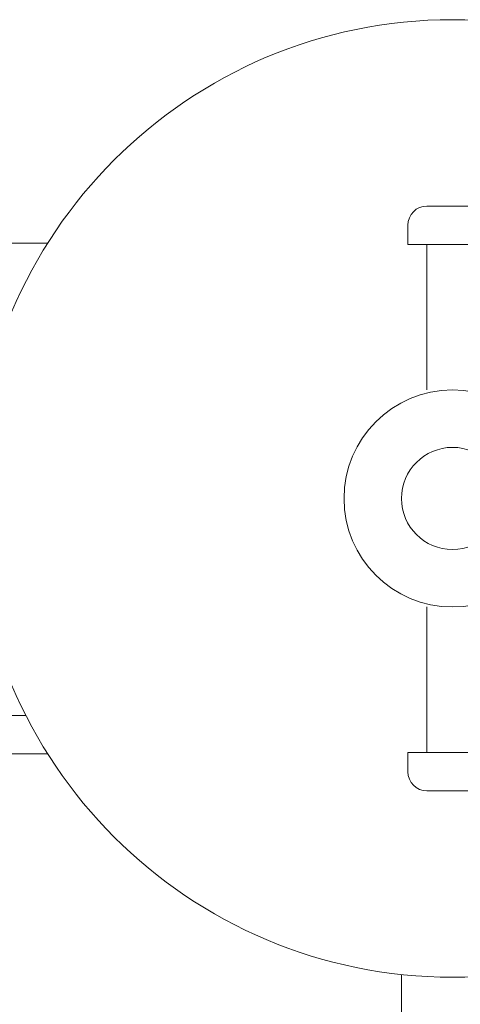
# Model space of a CAD drawing. Units: millimetres. Extents: x -31501 to 31501, y -22274 to 22274.
# Drawn here: x 21482 to 21517, y -2423 to -2345 of the extents above; entities that cross this region are included whole.
import ezdxf

# ---------------------------------------------------------------- set-up
doc = ezdxf.new("R2010")
doc.units = ezdxf.units.MM
doc.header["$LTSCALE"] = 381
for name, color, linetype, lineweight in [('Final Limitswitch', 7, 'Continuous', 18), ('OM-1', 7, 'Continuous', 18), ('turimono', 7, 'Continuous', 50)]:
    doc.layers.add(name, color=color, linetype=linetype, lineweight=lineweight)

# ---------------------------------------------------------------- blocks, each defined once
blk = doc.blocks.new('グループ-302-1')
at = {"layer": 'Final Limitswitch', "lineweight": 5}
for p, q in [((21513.917, -2360.05), (21517.917, -2360.05)), ((21512.417, -2363.05), (21512.417, -2361.55)), ((21519.417, -2363.05), (21512.417, -2363.05)), ((21513.917, -2374.453), (21513.917, -2363.05)), ((21513.917, -2391.453), (21513.917, -2402.856)), ((21519.417, -2402.856), (21512.417, -2402.856)), ((21512.417, -2402.856), (21512.417, -2404.356)), ((21513.917, -2405.856), (21517.917, -2405.856)), ((21511.917, -2436.934), (21511.917, -2420.239))]:
    blk.add_line(p, q, dxfattribs=at)
for radius in [37.5, 8.5, 4]:
    blk.add_circle((21515.917, -2382.953), radius, dxfattribs=at)
for centre, start, end in [((21513.917, -2361.55), 90, 180), ((21513.917, -2404.356), 180, 270)]:
    blk.add_arc(centre, 1.5, start, end, dxfattribs=at)
blk = doc.blocks.new('グループ-304-1')
at = {"layer": 'OM-1', "lineweight": 5}
blk.add_line((21482.492, -2399.953), (21439.817, -2399.953), dxfattribs=at)
blk = doc.blocks.new('グループ-305-1')
at = {"layer": 'Final Limitswitch', "lineweight": 5}
blk.add_line((21230.917, -2399.953), (21482.492, -2399.953), dxfattribs=at)
at = {"layer": 'Final Limitswitch', "lineweight": 5, "flags": 128}
blk.add_lwpolyline([(21484.196, -2402.953), (21230.917, -2402.953), (21230.917, -2362.953), (21484.196, -2362.953)], dxfattribs=at)
at = {"layer": 'Final Limitswitch'}
for name in ['グループ-302-1', 'グループ-304-1']:
    blk.add_blockref(name, (0, 0), dxfattribs=at)
blk = doc.blocks.new('グループ-316-1')
at = {"layer": 'Final Limitswitch'}
blk.add_blockref('グループ-305-1', (0, 0), dxfattribs=at)

msp = doc.modelspace()

# ---------------------------------------------------------------- block references
at = {"layer": 'turimono'}
msp.add_blockref('グループ-316-1', (0, 0), dxfattribs=at)

doc.saveas('drawing.dxf')
